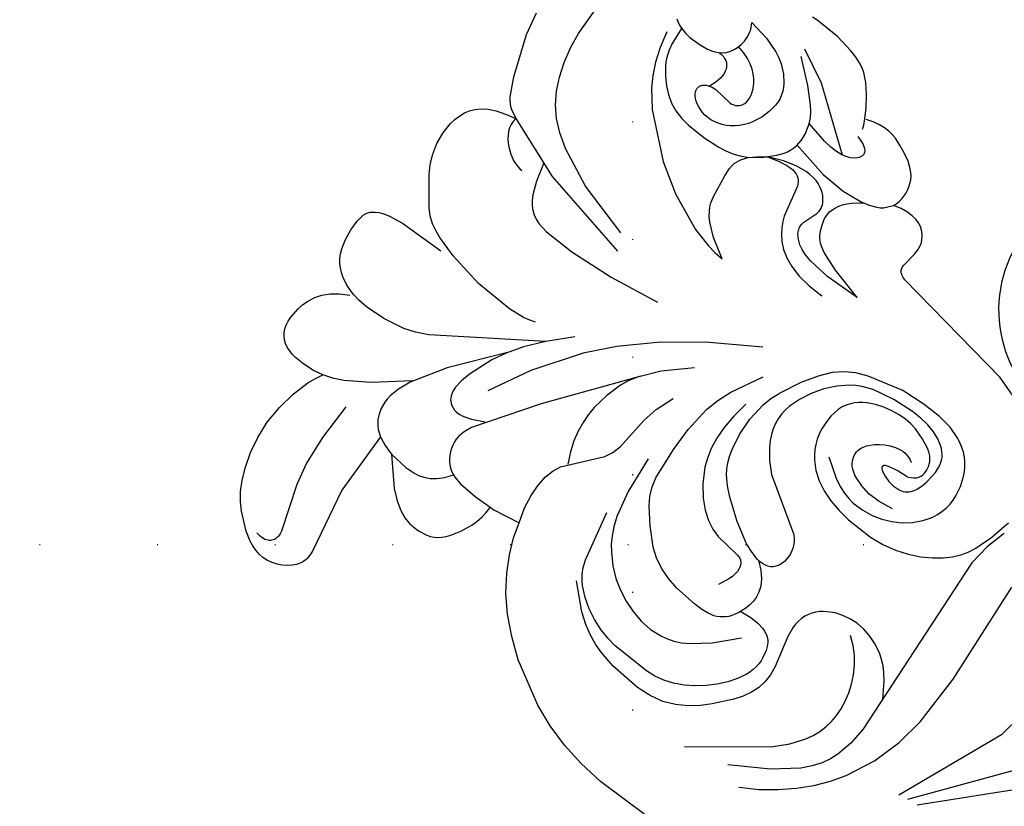
# Model space of a CAD drawing. Units: millimetres. Extents: x 1920 to 9480, y 1895 to 3677.
# Drawn here: x 7937 to 8071, y 2366 to 2473 of the extents above; entities that cross this region are included whole.
import ezdxf
from ezdxf.xclip import XClip

# ---------------------------------------------------------------- set-up
doc = ezdxf.new("R2010")
doc.units = ezdxf.units.MM
doc.header["$XCLIPFRAME"] = 2
doc.linetypes.add('DOT', pattern=[6.35, 0, -6.35])
for name, color, linetype in [('A-04.尺寸標註', 4, 'Continuous'), ('H&k Decorate detail1', 8, 'Continuous'), ('格子', 1, 'Continuous')]:
    doc.layers.add(name, color=color, linetype=linetype)
doc.styles.add('新細明體', font='PMingLiU.ttf')
doc.dimstyles.new('6', dxfattribs={"dimtxt": 15, "dimasz": 4.5, "dimexe": 3, "dimexo": 3, "dimgap": 1.8, "dimtad": 2, "dimdec": 0, "dimtxsty": '新細明體', "dimblk": 'ARCHTICK', "dimcen": 5, "dimclrd": 8, "dimclre": 8, "dimclrt": 4, "dimadec": 0, "dimazin": 0, "dimtfac": 1, "dimtdec": 0, "dimtix": 1, "dimtmove": 2, "dimatfit": 3, "dimldrblk": 'OPEN90', "dimfxl": 1.25, "dimlwd": 9, "dimlwe": 9, "dimarcsym": 0})

# ---------------------------------------------------------------- blocks, each defined once
blk = doc.blocks.new('_ArchTick')
at = {"color": 0, "linetype": 'ByBlock', "const_width": 0.15}
blk.add_lwpolyline([(-0.5, -0.5), (0.5, 0.5)], dxfattribs=at)
blk = doc.blocks.new('*D84')
at = {"layer": 'A-04.尺寸標註', "color": 8, "lineweight": 9, "ltscale": 0.6, "transparency": 16777216}
for p in [(8681.76, 3262.94), (7806.34, 2387.53)]:
    blk.add_line(p, (8634.61, 3215.8), dxfattribs=at)
at = {"layer": 'DEFPOINTS', "color": 0, "ltscale": 0.6, "transparency": 16777216}
for p in [(8634.61, 3215.8), (7806.34, 2387.53)]:
    blk.add_point(p, dxfattribs=at)
at = {"layer": 'A-04.尺寸標註', "color": 8, "lineweight": 9, "ltscale": 0.6, "transparency": 16777216, "xscale": 4.5, "yscale": 4.5, "zscale": 4.5}
for p, rotation in [((8634.61, 3215.8), 225.0000000000002), ((7806.34, 2387.53), 45.00000000000025)]:
    blk.add_blockref('_ArchTick', p, dxfattribs=dict(at, rotation=rotation))
at = {"layer": 'A-04.尺寸標註', "color": 4, "ltscale": 0.6, "transparency": 16777216, "insert": (8654.05, 3249.87), "char_height": 15, "attachment_point": 5, "rotation": 45, "style": '新細明體'}
blk.add_mtext('∅1171', dxfattribs=at)
blk = doc.blocks.new('_Open90')
at = {"color": 0, "linetype": 'ByBlock', "lineweight": -2}
for p, q in [((-0.5, 0.5), (0, 0)), ((0, 0), (-1, 0)), ((0, 0), (-0.5, -0.5))]:
    blk.add_line(p, q, dxfattribs=at)
blk = doc.blocks.new('WC-8137L')
blk.add_arc((17.26, 1.48), 17.33, 136.3243, 227.4542)
blk = doc.blocks.new('WC-8226R')
for p, q in [((74.26, 95.72), (73.18, 96)), ((59.46, 88.74), (57.65, 83.78)), ((57.65, 83.78), (54.19, 65.55)), ((133.93, 78.47), (133.68, 70.68)), ((133.68, 70.68), (133.19, 67.14)), ((133.19, 67.14), (132.43, 63.85)), ((54.19, 65.55), (54.05, 65.2)), ((48.36, 64.34), (48.01, 64.14)), ((48.72, 64.49), (48.36, 64.34)), ((49.09, 64.59), (48.72, 64.49)), ((49.46, 64.64), (49.09, 64.59)), ((49.83, 64.67), (49.46, 64.64)), ((50.57, 64.63), (49.83, 64.67)), ((52.61, 64.3), (50.57, 64.63)), ((52.88, 64.3), (52.61, 64.3)), ((53.14, 64.33), (52.88, 64.3)), ((53.26, 64.36), (53.14, 64.33)), ((53.37, 64.4), (53.26, 64.36)), ((53.47, 64.46), (53.37, 64.4)), ((53.57, 64.52), (53.47, 64.46)), ((53.66, 64.6), (53.57, 64.52)), ((53.75, 64.69), (53.66, 64.6)), ((53.91, 64.92), (53.75, 64.69)), ((54.05, 65.2), (53.91, 64.92)), ((47.03, 63.16), (46.77, 62.68)), ((47.33, 63.56), (47.03, 63.16)), ((47.66, 63.88), (47.33, 63.56)), ((48.01, 64.14), (47.66, 63.88)), ((132.43, 63.85), (131.39, 60.75)), ((46.57, 62.09), (46.46, 61.4)), ((46.77, 62.68), (46.57, 62.09)), ((46.46, 61.4), (46.44, 60.58)), ((46.44, 60.58), (46.53, 59.62)), ((131.39, 60.75), (130.05, 57.77)), ((44, 58.89), (43.52, 58.79)), ((44.48, 58.94), (44, 58.89)), ((44.95, 58.95), (44.48, 58.94)), ((45.4, 58.92), (44.95, 58.95)), ((45.84, 58.85), (45.4, 58.92)), ((46.24, 58.74), (45.84, 58.85)), ((46.53, 59.62), (46.76, 58.52)), ((41.39, 57.53), (40.71, 56.69)), ((41.76, 57.89), (41.39, 57.53)), ((42.16, 58.2), (41.76, 57.89)), ((42.59, 58.45), (42.16, 58.2)), ((43.05, 58.65), (42.59, 58.45)), ((43.52, 58.79), (43.05, 58.65)), ((46.61, 58.6), (46.24, 58.74)), ((46.76, 58.52), (46.61, 58.6)), ((130.05, 57.77), (126.53, 52.07)), ((40.71, 56.69), (40.12, 55.71)), ((40.12, 55.71), (39.6, 54.64)), ((39.14, 53.5), (38.97, 52.87)), ((39.6, 54.64), (39.14, 53.5)), ((38.86, 52.2), (38.82, 51.47)), ((38.97, 52.87), (38.86, 52.2)), ((38.82, 51.47), (38.88, 50.67)), ((126.53, 52.07), (124.46, 49.53)), ((38.88, 50.67), (39.04, 49.78)), ((39.04, 49.78), (39.33, 48.8)), ((124.46, 49.53), (122.28, 47.31)), ((39.39, 48.59), (38.01, 47.89)), ((36.52, 46.91), (35.22, 45.87)), ((38.01, 47.89), (36.52, 46.91)), ((122.28, 47.31), (120.05, 45.5)), ((35.22, 45.87), (34.27, 44.87)), ((120.05, 45.5), (117.79, 44.05)), ((33.92, 44.38), (33.63, 43.88)), ((34.27, 44.87), (33.92, 44.38)), ((33.19, 42.87), (32.87, 41.77)), ((33.63, 43.88), (33.19, 42.87)), ((115.54, 42.92), (113.32, 42.05)), ((117.79, 44.05), (115.54, 42.92)), ((32.87, 41.77), (32.32, 39.14)), ((113.32, 42.05), (111.22, 41.5)), ((111.73, 37.7), (111.22, 41.5)), ((32.32, 39.14), (32.06, 35.56)), ((111.73, 37.08), (111.73, 37.7)), ((112.62, 37.05), (111.75, 37.08)), ((113.48, 36.92), (112.62, 37.05)), ((114.33, 36.7), (113.48, 36.92)), ((115.15, 36.4), (114.33, 36.7)), ((116.66, 35.67), (115.15, 36.4)), ((32.06, 35.56), (32.1, 34.86)), ((117.9, 34.85), (116.66, 35.67)), ((118.4, 34.44), (117.9, 34.85)), ((118.82, 34.04), (118.4, 34.44)), ((119.15, 33.62), (118.82, 34.04)), ((119.42, 33.18), (119.15, 33.62)), ((119.62, 32.7), (119.42, 33.18)), ((119.77, 32.17), (119.62, 32.7)), ((119.91, 30.92), (119.77, 32.17)), ((119.91, 30.18), (119.91, 30.92)), ((119.81, 29.35), (119.91, 30.18)), ((119.04, 27.38), (119.54, 28.42)), ((119.54, 28.42), (119.81, 29.35)), ((118.25, 26.22), (119.04, 27.38)), ((117.11, 24.94), (118.25, 26.22)), ((113.48, 21.96), (117.11, 24.94)), ((113.02, 20.56), (113.37, 21.52)), ((113.37, 21.52), (113.48, 21.96)), ((112.51, 19.55), (113.02, 20.56)), ((121.37, 19.24), (130.44, 20.7)), ((130.44, 20.7), (131.07, 20.73)), ((131.07, 20.73), (131.64, 20.68)), ((131.64, 20.68), (131.91, 20.62)), ((131.91, 20.62), (132.17, 20.54)), ((132.17, 20.54), (132.42, 20.44)), ((132.42, 20.44), (132.66, 20.31)), ((132.66, 20.31), (133.14, 19.97)), ((112.4, 19.37), (112.51, 19.55)), ((112.4, 19.37), (121.37, 19.24)), ((133.14, 19.97), (133.59, 19.52)), ((133.59, 19.52), (133.99, 19)), ((133.99, 19), (134.35, 18.41)), ((134.35, 18.41), (134.64, 17.77)), ((134.64, 17.77), (134.85, 17.1)), ((134.85, 17.1), (134.97, 16.4)), ((134.97, 16.4), (135, 15.69)), ((134.92, 14.99), (134.74, 14.31)), ((135, 15.69), (134.92, 14.99)), ((86.6, 13.42), (85.62, 10.5)), ((134.47, 13.64), (134.14, 12.99)), ((134.74, 14.31), (134.47, 13.64)), ((134.14, 12.99), (133.34, 11.76)), ((86.9, 5.24), (86.99, 11.65)), ((133.34, 11.76), (131.52, 9.68)), ((66.44, 9.76), (65.96, 8.79)), ((66.77, 8.2), (66.47, 9.71)), ((85.15, 9.49), (84.65, 8.63)), ((85.62, 10.5), (85.15, 9.49)), ((131.52, 9.68), (130.53, 8.84)), ((65.64, 8.36), (65.3, 8)), ((65.96, 8.79), (65.64, 8.36)), ((67.14, 6.94), (66.77, 8.2)), ((84.65, 8.63), (83.95, 7.73)), ((109.98, 8.14), (110.22, 6.77)), ((110.99, 7.6), (109.98, 8.14)), ((129.39, 8.07), (127.99, 7.37)), ((130.53, 8.84), (129.39, 8.07)), ((64.47, 7.39), (61.97, 6.27)), ((64.92, 7.68), (64.47, 7.39)), ((65.3, 8), (64.92, 7.68)), ((67.58, 5.91), (67.14, 6.94)), ((83.19, 7.02), (79.44, 4.43)), ((83.95, 7.73), (83.19, 7.02)), ((110.22, 6.77), (110.29, 5.18)), ((112.07, 7.11), (110.99, 7.6)), ((114.45, 6.33), (112.07, 7.11)), ((126.28, 6.71), (124.28, 6.15)), ((127.99, 7.37), (126.28, 6.71)), ((61.97, 6.27), (56.28, 4.37)), ((68.07, 5.09), (67.58, 5.91)), ((98.67, 5.39), (98.6, 5.1)), ((117.01, 5.84), (114.45, 6.33)), ((119.59, 5.65), (117.01, 5.84)), ((122.03, 5.77), (119.59, 5.65)), ((124.28, 6.15), (122.03, 5.77)), ((56.28, 4.37), (53.06, 3.8)), ((68.62, 4.44), (68.07, 5.09)), ((69.21, 3.94), (68.62, 4.44)), ((79.44, 4.43), (78.23, 3.77)), ((87.15, 3.21), (86.9, 5.24)), ((98.6, 5.1), (98.15, 3.87)), ((99.68, 3.69), (99.04, 4.95)), ((110.29, 5.18), (110.18, 3.76)), ((69.84, 3.55), (69.21, 3.94)), ((70.51, 3.26), (69.84, 3.55)), ((71.29, 3.01), (70.51, 3.26)), ((72.1, 2.84), (71.29, 3.01)), ((73.75, 2.72), (72.1, 2.84)), ((75.36, 2.86), (73.75, 2.72)), ((76.88, 3.22), (75.36, 2.86)), ((78.23, 3.77), (76.88, 3.22)), ((87.34, 2.43), (87.15, 3.21)), ((97.53, 2.75), (97.15, 2.25)), ((98.15, 3.87), (97.53, 2.75)), ((100.41, 2.66), (99.68, 3.69)), ((110.06, 3.13), (109.89, 2.55)), ((110.18, 3.76), (110.06, 3.13)), ((87.57, 1.79), (87.34, 2.43)), ((87.83, 1.29), (87.57, 1.79)), ((96.25, 1.37), (95.72, 1.01)), ((96.72, 1.78), (96.25, 1.37)), ((97.15, 2.25), (96.72, 1.78)), ((101.2, 1.86), (100.41, 2.66)), ((102.03, 1.24), (101.2, 1.86)), ((109.41, 1.56), (109.09, 1.17)), ((109.67, 2.03), (109.41, 1.56)), ((109.89, 2.55), (109.67, 2.03)), ((88.11, 0.89), (87.83, 1.29)), ((88.26, 0.73), (88.11, 0.89)), ((88.42, 0.59), (88.26, 0.73)), ((88.59, 0.47), (88.42, 0.59)), ((88.75, 0.37), (88.59, 0.47)), ((89.1, 0.22), (88.75, 0.37)), ((89.46, 0.13), (89.1, 0.22)), ((90.2, 0.03), (89.46, 0.13)), ((91.7, 0), (90.2, 0.03)), ((93.16, 0.13), (91.7, 0)), ((94.51, 0.46), (93.16, 0.13)), ((95.14, 0.7), (94.51, 0.46)), ((95.72, 1.01), (95.14, 0.7)), ((102.88, 0.78), (102.03, 1.24)), ((103.72, 0.47), (102.88, 0.78)), ((104.55, 0.27), (103.72, 0.47)), ((106.04, 0.11), (104.55, 0.27)), ((106.7, 0.12), (106.04, 0.11)), ((107.29, 0.21), (106.7, 0.12)), ((107.82, 0.35), (107.29, 0.21)), ((108.3, 0.56), (107.82, 0.35)), ((108.72, 0.83), (108.3, 0.56)), ((109.09, 1.17), (108.72, 0.83))]:
    blk.add_line(p, q)
at = {"layer": 'H&k Decorate detail1'}
for p, q in [((111.64, 107.76), (93.83, 126.3)), ((99.52, 116.51), (111.84, 106.26)), ((93.58, 112.4), (97.28, 111.7)), ((97.28, 111.7), (112, 104.96)), ((94.86, 102), (80.08, 101.38)), ((102.17, 101.63), (94.86, 102)), ((106.12, 100.89), (102.17, 101.63)), ((110.07, 99.58), (106.12, 100.89)), ((113.92, 97.55), (110.07, 99.58)), ((74.68, 96.36), (74.84, 96.28)), ((74.84, 96.28), (77.49, 95.49)), ((115.76, 96.25), (113.92, 97.55)), ((76.05, 95.24), (74.26, 95.72)), ((78.53, 94.34), (76.05, 95.24)), ((77.49, 95.49), (80.45, 95.01)), ((80.45, 95.01), (107.5, 95.83)), ((102.63, 95.73), (100.42, 94.45)), ((107.5, 95.83), (109.93, 95.56)), ((109.93, 95.56), (112.19, 94.97)), ((112.19, 94.97), (113.28, 94.51)), ((117.53, 94.74), (115.76, 96.25)), ((79.55, 93.8), (78.53, 94.34)), ((80.46, 93.17), (79.55, 93.8)), ((99.56, 93.8), (98.85, 93.15)), ((100.42, 94.45), (99.56, 93.8)), ((113.28, 94.51), (114.37, 93.88)), ((114.37, 93.88), (115.48, 93.04)), ((119.21, 93.01), (117.53, 94.74)), ((81.31, 92.4), (80.46, 93.17)), ((82.14, 91.43), (81.31, 92.4)), ((98.26, 92.5), (97.77, 91.86)), ((98.85, 93.15), (98.26, 92.5)), ((115.48, 93.04), (116.62, 91.92)), ((120.78, 91.08), (119.21, 93.01)), ((82.97, 90.24), (82.14, 91.43)), ((97.77, 91.86), (97.05, 90.59)), ((103.33, 91.06), (102.14, 90.57)), ((104.53, 91.43), (103.33, 91.06)), ((105.72, 91.67), (104.53, 91.43)), ((106.88, 91.8), (105.72, 91.67)), ((108, 91.82), (106.88, 91.8)), ((109.06, 91.72), (108, 91.82)), ((110.09, 91.52), (109.06, 91.72)), ((111.08, 91.21), (110.09, 91.52)), ((112.03, 90.78), (111.08, 91.21)), ((116.62, 91.92), (119.08, 88.64)), ((122.24, 88.92), (120.78, 91.08)), ((83.77, 88.84), (82.97, 90.24)), ((97.05, 90.59), (96.56, 89.36)), ((100.99, 89.93), (99.89, 89.16)), ((102.14, 90.57), (100.99, 89.93)), ((112.96, 90.24), (112.03, 90.78)), ((114.78, 88.84), (112.96, 90.24)), ((84.47, 87.26), (83.77, 88.84)), ((96.56, 89.36), (96.26, 88.17)), ((99.89, 89.16), (98.88, 88.24)), ((116.57, 86.97), (114.78, 88.84)), ((119.08, 88.64), (121.92, 83.56)), ((123.55, 86.53), (122.24, 88.92)), ((70.89, 87.11), (70.31, 86.78)), ((71.51, 87.4), (70.89, 87.11)), ((72.84, 87.83), (71.51, 87.4)), ((74.25, 88.05), (72.84, 87.83)), ((74.97, 88.07), (74.25, 88.05)), ((75.69, 88.02), (74.97, 88.07)), ((76.4, 87.91), (75.69, 88.02)), ((77.09, 87.72), (76.4, 87.91)), ((77.75, 87.46), (77.09, 87.72)), ((78.39, 87.13), (77.75, 87.46)), ((78.99, 86.74), (78.39, 87.13)), ((85.01, 85.53), (84.47, 87.26)), ((96.26, 88.17), (96.13, 87.01)), ((96.13, 87.01), (96.17, 85.87)), ((98.88, 88.24), (97.98, 87.17)), ((123.25, 77.3), (116.57, 86.97)), ((69.27, 85.97), (68.81, 85.48)), ((69.78, 86.4), (69.27, 85.97)), ((70.31, 86.78), (69.78, 86.4)), ((79.56, 86.29), (78.99, 86.74)), ((80.58, 85.27), (79.56, 86.29)), ((96.17, 85.87), (96.35, 84.76)), ((68, 84.32), (67.65, 83.64)), ((68.39, 84.93), (68, 84.32)), ((68.81, 85.48), (68.39, 84.93)), ((81.44, 84.12), (80.58, 85.27)), ((85.34, 83.67), (85.01, 85.53)), ((96.35, 84.76), (96.68, 83.7)), ((67.65, 83.64), (67.08, 82.06)), ((70.42, 83.06), (70.12, 82.76)), ((70.73, 83.31), (70.42, 83.06)), ((71.05, 83.51), (70.73, 83.31)), ((71.38, 83.67), (71.05, 83.51)), ((71.72, 83.79), (71.38, 83.67)), ((72.08, 83.87), (71.72, 83.79)), ((72.45, 83.92), (72.08, 83.87)), ((73.23, 83.93), (72.45, 83.92)), ((74.94, 83.7), (73.23, 83.93)), ((75.75, 83.49), (74.94, 83.7)), ((76.46, 83.22), (75.75, 83.49)), ((76.76, 83.07), (76.46, 83.22)), ((77.02, 82.9), (76.76, 83.07)), ((77.25, 82.73), (77.02, 82.9)), ((82.11, 82.9), (81.44, 84.12)), ((82.6, 81.62), (82.11, 82.9)), ((85.48, 81.75), (85.34, 83.67)), ((96.68, 83.7), (97.15, 82.72)), ((67.08, 82.06), (66.7, 80.04)), ((69.3, 81.57), (68.86, 80.56)), ((69.83, 82.41), (69.3, 81.57)), ((70.12, 82.76), (69.83, 82.41)), ((71.46, 81.6), (71.11, 81.09)), ((71.84, 82.02), (71.46, 81.6)), ((72.06, 82.2), (71.84, 82.02)), ((72.28, 82.36), (72.06, 82.2)), ((72.52, 82.49), (72.28, 82.36)), ((72.77, 82.6), (72.52, 82.49)), ((73.03, 82.69), (72.77, 82.6)), ((73.31, 82.75), (73.03, 82.69)), ((73.59, 82.79), (73.31, 82.75)), ((73.88, 82.8), (73.59, 82.79)), ((74.17, 82.78), (73.88, 82.8)), ((74.47, 82.73), (74.17, 82.78)), ((74.76, 82.63), (74.47, 82.73)), ((74.9, 82.56), (74.76, 82.63)), ((75.04, 82.48), (74.9, 82.56)), ((75.17, 82.38), (75.04, 82.48)), ((75.3, 82.26), (75.17, 82.38)), ((75.42, 82.13), (75.3, 82.26)), ((75.53, 81.97), (75.42, 82.13)), ((75.74, 81.59), (75.53, 81.97)), ((75.91, 81.12), (75.74, 81.59)), ((77.44, 82.53), (77.25, 82.73)), ((77.6, 82.32), (77.44, 82.53)), ((77.73, 82.09), (77.6, 82.32)), ((77.84, 81.84), (77.73, 82.09)), ((77.92, 81.57), (77.84, 81.84)), ((77.98, 81.27), (77.92, 81.57)), ((80.64, 82), (80.85, 79.93)), ((82.92, 80.25), (82.6, 81.62)), ((85.27, 77.94), (85.48, 81.75)), ((97.15, 82.72), (97.43, 82.27)), ((97.43, 82.27), (97.75, 81.85)), ((97.75, 81.85), (98.11, 81.47)), ((68.86, 80.56), (68.53, 79.39)), ((71.11, 81.09), (70.5, 79.85)), ((73.79, 80.12), (74.01, 80.46)), ((75.91, 81.12), (76.01, 79.54)), ((77.86, 79.48), (78, 80.26)), ((78.01, 80.95), (77.98, 81.27)), ((78, 80.26), (78.01, 80.95)), ((83.08, 78.78), (82.92, 80.25)), ((98.11, 81.47), (98.5, 81.13)), ((98.5, 81.13), (98.92, 80.84)), ((98.92, 80.84), (99.38, 80.59)), ((99.38, 80.59), (99.88, 80.39)), ((99.88, 80.39), (100.42, 80.25)), ((100.42, 80.25), (101, 80.17)), ((101.62, 80.15), (102.98, 80.29)), ((102.98, 80.29), (107.31, 81.2)), ((107.31, 81.2), (108.6, 81.31)), ((108.6, 81.31), (109.79, 81.23)), ((109.79, 81.23), (110.91, 80.98)), ((110.91, 80.98), (112, 80.53)), ((112, 80.53), (113.09, 79.91)), ((66.7, 80.04), (66.56, 77.39)), ((68.53, 79.39), (68.33, 78.09)), ((70.5, 79.85), (69.94, 78.33)), ((73.41, 78.68), (73.44, 79.05)), ((73.44, 79.05), (73.51, 79.42)), ((73.51, 79.42), (73.62, 79.77)), ((73.62, 79.77), (73.79, 80.12)), ((76.01, 79.54), (76.17, 78.47)), ((77.56, 78.64), (77.86, 79.48)), ((80.85, 79.93), (80.77, 78.2)), ((101, 80.17), (101.62, 80.15)), ((105.7, 78.76), (106.22, 78.93)), ((106.22, 78.93), (107.26, 79.13)), ((107.26, 79.13), (107.77, 79.17)), ((107.77, 79.17), (108.3, 79.15)), ((108.3, 79.15), (108.82, 79.09)), ((108.82, 79.09), (109.36, 78.97)), ((109.36, 78.97), (109.9, 78.79)), ((113.09, 79.91), (114.17, 79.11)), ((114.17, 79.11), (116.36, 77.08)), ((68.33, 78.09), (68.24, 76.68)), ((69.94, 78.33), (69.74, 77.45)), ((73.42, 78.31), (73.41, 78.68)), ((73.55, 77.57), (73.42, 78.31)), ((73.79, 76.84), (73.55, 77.57)), ((76.17, 78.47), (76.27, 78.1)), ((76.27, 78.1), (76.37, 77.84)), ((76.37, 77.84), (76.43, 77.74)), ((76.43, 77.74), (76.49, 77.67)), ((76.49, 77.67), (76.52, 77.64)), ((76.52, 77.64), (76.55, 77.61)), ((76.55, 77.61), (76.58, 77.59)), ((76.58, 77.59), (76.61, 77.57)), ((76.61, 77.57), (76.64, 77.56)), ((76.64, 77.56), (76.67, 77.56)), ((76.67, 77.56), (76.7, 77.55)), ((76.7, 77.55), (76.73, 77.55)), ((76.73, 77.55), (76.76, 77.56)), ((76.76, 77.56), (76.8, 77.57)), ((76.8, 77.57), (76.83, 77.58)), ((76.83, 77.58), (76.86, 77.6)), ((76.86, 77.6), (76.92, 77.64)), ((76.92, 77.64), (76.99, 77.69)), ((76.99, 77.69), (77.11, 77.83)), ((77.11, 77.83), (77.35, 78.2)), ((77.35, 78.2), (77.56, 78.64)), ((80.77, 78.2), (80.47, 76.78)), ((83.04, 77.19), (83.08, 78.78)), ((84.96, 76.17), (85.27, 77.94)), ((104.19, 77.26), (104.35, 77.6)), ((104.35, 77.6), (104.54, 77.89)), ((104.54, 77.89), (104.75, 78.13)), ((104.75, 78.13), (104.97, 78.34)), ((104.97, 78.34), (105.21, 78.51)), ((105.21, 78.51), (105.45, 78.64)), ((105.45, 78.64), (105.7, 78.76)), ((109.9, 78.79), (110.44, 78.56)), ((110.44, 78.56), (111.56, 77.92)), ((111.56, 77.92), (112.68, 77.08)), ((66.56, 77.39), (66.67, 73.94)), ((68.24, 76.68), (68.36, 73.65)), ((69.74, 77.45), (69.63, 76.48)), ((69.63, 76.48), (69.64, 75.41)), ((74.11, 76.16), (73.79, 76.84)), ((80.47, 76.78), (80.04, 75.66)), ((82.62, 75.41), (82.89, 76.33)), ((82.89, 76.33), (83.04, 77.19)), ((103.83, 75.9), (104.04, 76.87)), ((104.04, 76.87), (104.19, 77.26)), ((112.68, 77.08), (113.77, 76.08)), ((116.36, 77.08), (117.44, 75.88)), ((69.64, 75.41), (69.76, 74.28)), ((74.48, 75.54), (74.11, 76.16)), ((74.87, 75), (74.48, 75.54)), ((75.26, 74.56), (74.87, 75)), ((79.8, 75.2), (79.55, 74.81)), ((80.04, 75.66), (79.8, 75.2)), ((82.2, 74.41), (82.62, 75.41)), ((84.52, 74.51), (84.96, 76.17)), ((103.75, 74.66), (103.83, 75.9)), ((109.57, 72.31), (106.72, 75.19)), ((113.77, 76.08), (114.78, 74.96)), ((114.78, 74.96), (115.68, 73.76)), ((117.44, 75.88), (118.44, 74.54)), ((66.67, 73.94), (67.74, 68.99)), ((68.36, 73.65), (68.87, 70.56)), ((69.76, 74.28), (70, 73.13)), ((75.64, 74.21), (75.26, 74.56)), ((76.02, 73.94), (75.64, 74.21)), ((76.39, 73.75), (76.02, 73.94)), ((76.74, 73.62), (76.39, 73.75)), ((77.09, 73.56), (76.74, 73.62)), ((77.43, 73.56), (77.09, 73.56)), ((77.77, 73.6), (77.43, 73.56)), ((78.09, 73.68), (77.77, 73.6)), ((78.4, 73.81), (78.09, 73.68)), ((78.7, 73.98), (78.4, 73.81)), ((79, 74.2), (78.7, 73.98)), ((79.28, 74.48), (79, 74.2)), ((79.55, 74.81), (79.28, 74.48)), ((81.6, 73.33), (82.2, 74.41)), ((83.94, 73), (84.52, 74.51)), ((91.56, 73.33), (91.97, 73.6)), ((91.97, 73.6), (92.38, 73.82)), ((92.38, 73.82), (92.8, 73.97)), ((92.8, 73.97), (93.22, 74.07)), ((93.22, 74.07), (93.65, 74.13)), ((93.65, 74.13), (94.07, 74.14)), ((94.07, 74.14), (94.48, 74.11)), ((94.48, 74.11), (94.88, 74.04)), ((94.88, 74.04), (95.26, 73.94)), ((95.26, 73.94), (95.62, 73.79)), ((95.62, 73.79), (95.94, 73.6)), ((95.94, 73.6), (96.22, 73.36)), ((99.89, 73.48), (100.29, 73.6)), ((100.29, 73.6), (100.69, 73.67)), ((100.69, 73.67), (101.07, 73.71)), ((101.07, 73.71), (101.8, 73.68)), ((101.8, 73.68), (102.47, 73.56)), ((102.47, 73.56), (103.09, 73.38)), ((103.82, 73.09), (103.75, 74.66)), ((115.68, 73.76), (116.45, 72.49)), ((118.44, 74.54), (119.29, 73.04)), ((70, 73.13), (70.35, 72)), ((79.76, 70.86), (81.6, 73.33)), ((83.21, 71.65), (83.94, 73)), ((86.22, 65.84), (91.16, 72.98)), ((91.16, 72.98), (91.56, 73.33)), ((96.22, 73.36), (96.35, 73.22)), ((96.35, 73.22), (96.46, 73.07)), ((96.46, 73.07), (96.55, 72.91)), ((96.55, 72.91), (96.63, 72.74)), ((96.63, 72.74), (96.7, 72.55)), ((96.7, 72.55), (96.75, 72.35)), ((96.75, 72.35), (96.81, 71.92)), ((97.7, 72.1), (98.61, 72.83)), ((98.61, 72.83), (99.04, 73.1)), ((99.04, 73.1), (99.47, 73.32)), ((99.47, 73.32), (99.89, 73.48)), ((103.09, 73.38), (104.14, 72.94)), ((104.14, 72.94), (104.59, 72.68)), ((104.59, 72.68), (104.98, 72.41)), ((104.98, 72.41), (105.32, 72.12)), ((111.36, 69.95), (109.57, 72.31)), ((116.45, 72.49), (117.06, 71.18)), ((119.29, 73.04), (119.92, 71.37)), ((70.35, 72), (70.81, 70.93)), ((70.81, 70.93), (71.09, 70.43)), ((82.31, 70.48), (83.21, 71.65)), ((96.74, 70.91), (96.42, 69.76)), ((96.8, 71.44), (96.74, 70.91)), ((96.76, 71.08), (97.7, 72.1)), ((96.81, 71.92), (96.8, 71.44)), ((105.32, 72.12), (105.62, 71.81)), ((105.62, 71.81), (105.87, 71.49)), ((105.87, 71.49), (106.09, 71.15)), ((106.09, 71.15), (106.26, 70.8)), ((117.06, 71.18), (117.49, 69.86)), ((119.92, 71.37), (120.26, 69.52)), ((68.87, 70.56), (69.4, 69.05)), ((71.09, 70.43), (71.41, 69.96)), ((71.41, 69.96), (71.77, 69.52)), ((81.26, 69.5), (82.31, 70.48)), ((96.42, 69.76), (95.86, 68.47)), ((98.72, 69.45), (98.99, 69.54)), ((98.99, 69.54), (99.3, 69.59)), ((99.3, 69.59), (99.67, 69.6)), ((99.67, 69.6), (100.09, 69.55)), ((100.09, 69.55), (100.59, 69.42)), ((106.26, 70.8), (106.4, 70.42)), ((106.4, 70.42), (106.51, 70.02)), ((106.51, 70.02), (106.59, 69.58)), ((106.59, 69.58), (106.65, 68.57)), ((111.94, 68.92), (111.36, 69.95)), ((117.49, 69.86), (117.73, 68.52)), ((67.74, 68.99), (68.36, 67.34)), ((69.4, 69.05), (69.76, 68.32)), ((69.76, 68.32), (70.19, 67.6)), ((71.77, 69.52), (72.19, 69.13)), ((72.19, 69.13), (72.66, 68.78)), ((72.66, 68.78), (73.19, 68.48)), ((73.19, 68.48), (73.78, 68.24)), ((73.78, 68.24), (74.43, 68.06)), ((78.02, 68.02), (78.73, 68.2)), ((78.73, 68.2), (79.41, 68.44)), ((79.41, 68.44), (80.06, 68.73)), ((80.06, 68.73), (80.68, 69.09)), ((80.68, 69.09), (81.26, 69.5)), ((95.86, 68.47), (94.11, 65.67)), ((97.25, 64.73), (97.81, 68.33)), ((97.81, 68.33), (97.9, 68.6)), ((97.9, 68.6), (98.01, 68.83)), ((98.01, 68.83), (98.14, 69.03)), ((98.14, 69.03), (98.22, 69.12)), ((98.22, 69.12), (98.3, 69.19)), ((98.3, 69.19), (98.49, 69.33)), ((98.49, 69.33), (98.72, 69.45)), ((100.59, 69.42), (101.16, 69.21)), ((101.16, 69.21), (102.57, 68.48)), ((106.65, 68.57), (106.61, 67.33)), ((112.35, 67.95), (111.94, 68.92)), ((117.73, 68.52), (117.81, 67.19)), ((120.26, 69.52), (120.33, 67.5)), ((68.36, 67.34), (69.13, 65.96)), ((70.19, 67.6), (71.29, 66.24)), ((74.43, 68.06), (75.11, 67.93)), ((75.11, 67.93), (75.83, 67.87)), ((75.83, 67.87), (77.29, 67.91)), ((77.29, 67.91), (78.02, 68.02)), ((106.61, 67.33), (106.21, 64.16)), ((112.61, 67.04), (112.35, 67.95)), ((112.77, 66.16), (112.61, 67.04)), ((117.81, 67.19), (117.43, 61.77)), ((120.33, 67.5), (119.82, 63.06)), ((69.13, 65.96), (70.16, 64.68)), ((71.29, 66.24), (72.63, 65.01)), ((84.82, 64.56), (86.22, 65.84)), ((94.11, 65.67), (91.97, 62.98)), ((112.85, 64.43), (112.77, 66.16)), ((70.16, 64.68), (71.62, 63.39)), ((72.63, 65.01), (74.12, 63.96)), ((83.3, 63.5), (84.82, 64.56)), ((96.86, 63.57), (97.25, 64.73)), ((112.65, 62.74), (112.85, 64.43)), ((71.62, 63.39), (73.7, 61.98)), ((74.12, 63.96), (75.67, 63.13)), ((75.67, 63.13), (77.2, 62.56)), ((81.75, 62.74), (82.53, 63.08)), ((82.53, 63.08), (83.3, 63.5)), ((91.97, 62.98), (90.89, 61.84)), ((96.25, 62.4), (96.86, 63.57)), ((106.21, 64.16), (105.8, 62.47)), ((119.82, 63.06), (119.24, 60.68)), ((59.85, 61.61), (58.5, 57.09)), ((59.85, 61.61), (59.8, 56.76)), ((73.7, 61.98), (76.6, 60.39)), ((77.2, 62.56), (77.96, 62.38)), ((77.96, 62.38), (78.71, 62.29)), ((78.71, 62.29), (79.47, 62.27)), ((79.47, 62.27), (80.22, 62.34)), ((80.22, 62.34), (80.98, 62.49)), ((80.98, 62.49), (81.75, 62.74)), ((90.89, 61.84), (89.72, 60.87)), ((95.36, 61.23), (96.25, 62.4)), ((105.8, 62.47), (105.21, 60.89)), ((112.22, 61.11), (112.65, 62.74)), ((117.43, 61.77), (117.15, 60.37)), ((77.82, 59.88), (76.6, 60.39)), ((89.05, 60.46), (88.3, 60.09)), ((89.72, 60.87), (89.05, 60.46)), ((94.14, 60.07), (95.36, 61.23)), ((105.21, 60.89), (104.43, 59.51)), ((111.61, 59.54), (112.22, 61.11)), ((117.15, 60.37), (116.73, 58.92)), ((119.24, 60.68), (118.78, 59.44)), ((79.09, 59.51), (77.82, 59.88)), ((81.72, 59.14), (79.09, 59.51)), ((84.26, 59.17), (81.72, 59.14)), ((86.51, 59.52), (84.26, 59.17)), ((87.46, 59.78), (86.51, 59.52)), ((88.3, 60.09), (87.46, 59.78)), ((90.56, 57.87), (92.57, 58.93)), ((92.57, 58.93), (94.14, 60.07)), ((104.43, 59.51), (103.49, 58.32)), ((110.84, 58.04), (111.61, 59.54)), ((116.73, 58.92), (116.12, 57.44)), ((118.78, 59.44), (118.16, 58.16)), ((47.82, 57.59), (46.76, 58.52)), ((48.06, 57.22), (47.82, 57.59)), ((62.28, 55.36), (62.42, 57.57)), ((80.38, 57.54), (82.64, 57.11)), ((89.36, 57.44), (90.56, 57.87)), ((103.49, 58.32), (101.38, 56.33)), ((109.89, 56.62), (110.84, 58.04)), ((118.16, 58.16), (117.34, 56.82)), ((48.27, 56.8), (48.06, 57.22)), ((48.63, 55.8), (48.27, 56.8)), ((58.5, 57.09), (57.4, 54.45)), ((59.8, 56.76), (59.41, 53.63)), ((80.19, 54.92), (75.98, 57.35)), ((82.64, 57.11), (84.65, 56.92)), ((84.65, 56.92), (86.42, 56.93)), ((86.42, 56.93), (87.98, 57.12)), ((87.98, 57.12), (89.36, 57.44)), ((101.38, 56.33), (99.22, 54.67)), ((108.71, 55.28), (109.89, 56.62)), ((116.12, 57.44), (115.33, 55.99)), ((117.34, 56.82), (116.26, 55.42)), ((48.89, 54.62), (48.63, 55.8)), ((49.77, 53.71), (48.83, 54.98)), ((61.96, 53.51), (62.28, 55.36)), ((72.72, 54.97), (76.6, 48.21)), ((82.14, 54.12), (80.19, 54.92)), ((107.26, 54.03), (108.71, 55.28)), ((116.26, 55.42), (113.19, 52.41)), ((115.33, 55.99), (114.38, 54.64)), ((49.11, 51.79), (48.89, 54.62)), ((50.23, 53.22), (49.77, 53.71)), ((56.9, 53.64), (56.65, 53.34)), ((57.4, 54.45), (56.9, 53.64)), ((59.41, 53.63), (59.12, 52.57)), ((61.49, 51.96), (61.96, 53.51)), ((84.03, 53.57), (82.14, 54.12)), ((87.67, 53.06), (84.03, 53.57)), ((96.88, 53.52), (95.57, 53.22)), ((98.09, 54.02), (96.88, 53.52)), ((99.22, 54.67), (98.09, 54.02)), ((106.42, 53.43), (107.26, 54.03)), ((114.38, 54.64), (113.3, 53.47)), ((50.68, 52.81), (50.23, 53.22)), ((51.13, 52.49), (50.68, 52.81)), ((51.56, 52.24), (51.13, 52.49)), ((51.99, 52.06), (51.56, 52.24)), ((55.28, 52.39), (54.65, 52.13)), ((55.86, 52.69), (55.28, 52.39)), ((56.13, 52.87), (55.86, 52.69)), ((56.39, 53.08), (56.13, 52.87)), ((56.65, 53.34), (56.39, 53.08)), ((59.12, 52.57), (58.79, 51.77)), ((91.07, 52.99), (87.67, 53.06)), ((95.57, 53.22), (91.07, 52.99)), ((102.91, 51.9), (104.29, 52.36)), ((104.29, 52.36), (105.44, 52.87)), ((105.44, 52.87), (106.42, 53.43)), ((112.01, 52.53), (111.2, 52.13)), ((112.7, 52.97), (112.01, 52.53)), ((113.3, 53.47), (112.7, 52.97)), ((42.52, 50.65), (42.7, 50.87)), ((42.7, 50.87), (42.88, 51.03)), ((42.88, 51.03), (42.97, 51.09)), ((42.97, 51.09), (43.06, 51.15)), ((43.06, 51.15), (43.15, 51.18)), ((43.15, 51.18), (43.24, 51.21)), ((43.24, 51.21), (43.33, 51.23)), ((43.33, 51.23), (43.42, 51.23)), ((43.42, 51.23), (43.51, 51.23)), ((43.51, 51.23), (43.6, 51.21)), ((43.6, 51.21), (43.69, 51.19)), ((43.69, 51.19), (43.77, 51.16)), ((43.77, 51.16), (43.94, 51.07)), ((43.94, 51.07), (44.11, 50.95)), ((44.11, 50.95), (44.27, 50.8)), ((48.8, 48.28), (49.11, 51.79)), ((52.4, 51.93), (51.99, 52.06)), ((52.81, 51.86), (52.4, 51.93)), ((53.2, 51.85), (52.81, 51.86)), ((53.58, 51.87), (53.2, 51.85)), ((53.95, 51.93), (53.58, 51.87)), ((54.65, 52.13), (53.95, 51.93)), ((58.44, 51.17), (58.08, 50.72)), ((58.79, 51.77), (58.44, 51.17)), ((60.89, 50.71), (61.49, 51.96)), ((94.08, 50.9), (99.26, 51.21)), ((99.26, 51.21), (102.91, 51.9)), ((110.19, 51.77), (103.22, 50.47)), ((111.2, 52.13), (110.19, 51.77)), ((41.86, 49.17), (42.18, 50.04)), ((42.18, 50.04), (42.35, 50.38)), ((42.35, 50.38), (42.52, 50.65)), ((44.27, 50.8), (44.56, 50.44)), ((44.56, 50.44), (44.82, 50)), ((44.82, 50), (45.02, 49.46)), ((50.89, 49.58), (50.64, 49.25)), ((51.16, 49.86), (50.89, 49.58)), ((51.43, 50.09), (51.16, 49.86)), ((51.7, 50.28), (51.43, 50.09)), ((51.97, 50.43), (51.7, 50.28)), ((52.23, 50.55), (51.97, 50.43)), ((52.48, 50.62), (52.23, 50.55)), ((52.72, 50.67), (52.48, 50.62)), ((52.96, 50.69), (52.72, 50.67)), ((53.19, 50.68), (52.96, 50.69)), ((53.63, 50.6), (53.19, 50.68)), ((55.6, 49.84), (53.63, 50.6)), ((55.97, 49.77), (55.6, 49.84)), ((56.32, 49.75), (55.97, 49.77)), ((56.5, 49.77), (56.32, 49.75)), ((56.67, 49.8), (56.5, 49.77)), ((56.85, 49.85), (56.67, 49.8)), ((57.03, 49.91), (56.85, 49.85)), ((57.38, 50.1), (57.03, 49.91)), ((57.73, 50.37), (57.38, 50.1)), ((58.08, 50.72), (57.73, 50.37)), ((59.46, 48.9), (60.21, 49.69)), ((60.21, 49.69), (60.89, 50.71)), ((45.13, 48.91), (38.77, 41.02)), ((40.13, 48.97), (39.33, 48.56)), ((40.69, 49.16), (40.13, 48.97)), ((45.02, 49.46), (45.15, 48.81)), ((45.15, 48.81), (45.19, 48)), ((47.56, 43.1), (48.8, 48.28)), ((50.2, 48.44), (50.03, 47.96)), ((50.41, 48.87), (50.2, 48.44)), ((50.64, 49.25), (50.41, 48.87)), ((57.91, 47.81), (58.69, 48.28)), ((58.69, 48.28), (59.46, 48.9)), ((76.6, 48.21), (80.39, 42.85)), ((80.32, 48.98), (83.29, 45.55)), ((87.94, 47.94), (85.42, 48.99)), ((45.14, 47.02), (44.96, 45.84)), ((45.19, 48), (45.14, 47.02)), ((49.81, 46.81), (49.78, 46.14)), ((49.9, 47.41), (49.81, 46.81)), ((50.03, 47.96), (49.9, 47.41)), ((52.09, 46.31), (56.44, 47.18)), ((56.44, 47.18), (57.16, 47.45)), ((57.16, 47.45), (57.91, 47.81)), ((90.07, 47.44), (87.94, 47.94)), ((94.86, 46.86), (90.07, 47.44)), ((96.1, 46.45), (94.86, 46.86)), ((44.96, 45.84), (44.2, 42.76)), ((49.78, 46.14), (49.92, 44.62)), ((50.83, 45.21), (50.98, 45.49)), ((50.98, 45.49), (51.16, 45.72)), ((51.16, 45.72), (51.36, 45.92)), ((51.36, 45.92), (51.59, 46.08)), ((51.59, 46.08), (51.83, 46.21)), ((51.83, 46.21), (52.09, 46.31)), ((83.29, 45.55), (85.79, 43.37)), ((97.17, 45.92), (96.1, 46.45)), ((101.74, 41.77), (97.17, 45.92)), ((49.92, 44.62), (50.36, 42.81)), ((50.6, 44.04), (50.64, 44.49)), ((50.64, 44.49), (50.72, 44.88)), ((50.72, 44.88), (50.83, 45.21)), ((44.62, 42.9), (44.06, 42.71)), ((45.7, 43.13), (44.62, 42.9)), ((46.71, 43.2), (45.7, 43.13)), ((47.2, 43.16), (46.71, 43.2)), ((47.67, 43.08), (47.2, 43.16)), ((48.13, 42.95), (47.67, 43.08)), ((48.58, 42.77), (48.13, 42.95)), ((50.36, 42.81), (51.16, 40.71)), ((50.61, 43.53), (50.6, 44.04)), ((50.77, 42.28), (50.61, 43.53)), ((66.04, 43.61), (64.34, 41)), ((65.92, 42.35), (66.04, 43.61)), ((80.39, 42.85), (84, 38.68)), ((85.4, 43.67), (96.24, 34.71)), ((85.79, 43.37), (86.93, 42.64)), ((42.01, 41.47), (40.06, 39.65)), ((42.78, 42.04), (42.01, 41.47)), ((43.46, 42.44), (42.78, 42.04)), ((44.06, 42.71), (43.46, 42.44)), ((49.02, 42.55), (48.58, 42.77)), ((49.44, 42.28), (49.02, 42.55)), ((50.25, 41.64), (49.44, 42.28)), ((51.66, 40.11), (50.25, 41.64)), ((51.16, 40.71), (50.77, 42.28)), ((65.66, 41.04), (65.92, 42.35)), ((86.93, 42.64), (88.03, 42.09)), ((88.03, 42.09), (90.21, 41.35)), ((97.83, 41.25), (99.32, 41.72)), ((99.32, 41.72), (100.89, 42.38)), ((102.8, 41.25), (101.74, 41.77)), ((111.22, 41.5), (109.12, 40.94)), ((38.77, 41.02), (36.26, 36.49)), ((51.97, 39.52), (51.16, 40.71)), ((64.34, 41), (62.94, 39.37)), ((64.83, 38.36), (65.66, 41.04)), ((90.21, 41.35), (92.53, 40.9)), ((92.53, 40.9), (93.76, 40.8)), ((93.76, 40.8), (95.06, 40.81)), ((95.06, 40.81), (96.41, 40.95)), ((96.41, 40.95), (97.83, 41.25)), ((104.05, 40.88), (102.8, 41.25)), ((105.52, 40.69), (104.05, 40.88)), ((107.22, 40.71), (105.52, 40.69)), ((109.12, 40.94), (107.22, 40.71)), ((40.06, 39.65), (37.38, 36.66)), ((52.76, 38.46), (51.66, 40.11)), ((52.74, 38.64), (51.97, 39.52)), ((62.32, 38.85), (61.74, 38.47)), ((62.94, 39.37), (62.32, 38.85)), ((76.72, 32.67), (75.88, 39.75)), ((42.67, 37.32), (43.17, 37.48)), ((43.17, 37.48), (43.69, 37.58)), ((43.69, 37.58), (44.23, 37.62)), ((44.23, 37.62), (44.79, 37.6)), ((44.79, 37.6), (45.97, 37.39)), ((53.11, 38.31), (52.74, 38.64)), ((53.18, 37.58), (52.76, 38.46)), ((53.47, 38.04), (53.11, 38.31)), ((53.51, 36.64), (53.18, 37.58)), ((53.82, 37.82), (53.47, 38.04)), ((54.16, 37.66), (53.82, 37.82)), ((54.5, 37.54), (54.16, 37.66)), ((54.82, 37.45), (54.5, 37.54)), ((55.45, 37.38), (54.82, 37.45)), ((59.67, 37.74), (56.61, 37.43)), ((60.68, 38), (59.67, 37.74)), ((61.2, 38.2), (60.68, 38)), ((61.74, 38.47), (61.2, 38.2)), ((62.43, 33.34), (64.83, 38.36)), ((84, 38.68), (87.37, 35.45)), ((40.72, 36.05), (41.69, 36.82)), ((41.69, 36.82), (42.17, 37.1)), ((42.17, 37.1), (42.67, 37.32)), ((45.97, 37.39), (47.18, 36.99)), ((47.18, 36.99), (48.34, 36.39)), ((48.34, 36.39), (48.88, 36.03)), ((53.74, 35.62), (53.51, 36.64)), ((56.61, 37.43), (55.45, 37.38)), ((111.71, 34.57), (111.73, 37.08)), ((39.27, 34.29), (39.74, 34.98)), ((39.74, 34.98), (40.72, 36.05)), ((48.88, 36.03), (49.38, 35.62)), ((49.38, 35.62), (49.83, 35.17)), ((49.83, 35.17), (50.22, 34.7)), ((53.88, 34.53), (53.74, 35.62)), ((87.37, 35.45), (93.34, 30.96)), ((38.03, 31.37), (38.82, 33.47)), ((38.82, 33.47), (39.27, 34.29)), ((44.41, 33.67), (43.96, 33.42)), ((44.86, 33.87), (44.41, 33.67)), ((45.28, 34.01), (44.86, 33.87)), ((45.68, 34.11), (45.28, 34.01)), ((46.05, 34.15), (45.68, 34.11)), ((46.39, 34.15), (46.05, 34.15)), ((46.71, 34.11), (46.39, 34.15)), ((47, 34.03), (46.71, 34.11)), ((47.25, 33.92), (47, 34.03)), ((47.36, 33.84), (47.25, 33.92)), ((47.46, 33.77), (47.36, 33.84)), ((47.64, 33.59), (47.46, 33.77)), ((47.79, 33.38), (47.64, 33.59)), ((50.22, 34.7), (50.57, 34.19)), ((50.57, 34.19), (50.86, 33.67)), ((50.86, 33.67), (51.09, 33.14)), ((53.96, 32.11), (53.88, 34.53)), ((96.24, 34.71), (104.31, 28.81)), ((111.42, 31.93), (111.71, 34.57)), ((42.58, 32.18), (42.15, 31.56)), ((43.03, 32.68), (42.58, 32.18)), ((43.49, 33.09), (43.03, 32.68)), ((43.96, 33.42), (43.49, 33.09)), ((47.7, 29.73), (48.08, 32.37)), ((47.91, 33.15), (47.79, 33.38)), ((47.99, 32.9), (47.91, 33.15)), ((48.05, 32.64), (47.99, 32.9)), ((48.08, 32.37), (48.05, 32.64)), ((51.09, 33.14), (51.26, 32.59)), ((51.26, 32.59), (51.38, 32.05)), ((53.78, 29.47), (53.96, 32.11)), ((59.79, 29.46), (62.43, 33.34)), ((76.95, 26.31), (76.72, 32.67)), ((86.17, 33.27), (88.92, 30.39)), ((37.43, 28.52), (38.03, 31.37)), ((41.76, 30.82), (41.42, 29.94)), ((42.15, 31.56), (41.76, 30.82)), ((51.38, 32.05), (51.44, 31.52)), ((51.43, 31), (51.38, 30.5)), ((51.44, 31.52), (51.43, 31)), ((73.31, 31.39), (70.05, 18.3)), ((93.34, 30.96), (98.96, 27.76)), ((110.89, 30.32), (111.11, 30.81)), ((111.11, 30.81), (111.42, 31.93)), ((41.42, 29.94), (41.14, 28.91)), ((47.72, 29.14), (47.7, 29.73)), ((51.12, 29.57), (50.94, 29.16)), ((51.27, 30.02), (51.12, 29.57)), ((51.38, 30.5), (51.27, 30.02)), ((53.54, 28.17), (53.78, 29.47)), ((54.87, 24.2), (59.79, 29.46)), ((71.02, 30.27), (68.59, 22.73)), ((88.92, 30.39), (91.28, 28.32)), ((88.94, 30.37), (97.32, 16.85)), ((103.38, 28.15), (102.61, 29.9)), ((109.95, 29.11), (110.31, 29.47)), ((110.31, 29.47), (110.63, 29.87)), ((110.63, 29.87), (110.89, 30.32)), ((111.94, 29.69), (110.96, 30.46)), ((112.67, 28.91), (111.94, 29.69)), ((37.74, 28.71), (37.43, 28.52)), ((38.07, 28.86), (37.74, 28.71)), ((38.4, 28.98), (38.07, 28.86)), ((38.74, 29.07), (38.4, 28.98)), ((39.41, 29.16), (38.74, 29.07)), ((40.07, 29.14), (39.41, 29.16)), ((40.71, 29.03), (40.07, 29.14)), ((41.32, 28.85), (40.71, 29.03)), ((41.87, 28.6), (41.32, 28.85)), ((42.35, 28.31), (41.87, 28.6)), ((42.75, 27.98), (42.35, 28.31)), ((43.41, 27.99), (43.53, 28.29)), ((43.53, 28.29), (43.67, 28.56)), ((43.67, 28.56), (43.86, 28.8)), ((43.86, 28.8), (44.08, 29)), ((44.08, 29), (44.33, 29.16)), ((44.33, 29.16), (44.61, 29.28)), ((44.61, 29.28), (44.92, 29.36)), ((44.92, 29.36), (45.26, 29.4)), ((45.26, 29.4), (45.62, 29.41)), ((45.62, 29.41), (46.01, 29.37)), ((46.01, 29.37), (46.86, 29.16)), ((46.86, 29.16), (47.79, 28.78)), ((47.77, 28.85), (47.72, 29.14)), ((47.85, 28.59), (47.77, 28.85)), ((47.95, 28.34), (47.85, 28.59)), ((48.07, 28.12), (47.95, 28.34)), ((48.22, 27.93), (48.07, 28.12)), ((50.26, 28.17), (50.01, 27.95)), ((50.5, 28.45), (50.26, 28.17)), ((50.73, 28.78), (50.5, 28.45)), ((50.94, 29.16), (50.73, 28.78)), ((53.17, 26.95), (53.54, 28.17)), ((91.28, 28.32), (93.34, 26.86)), ((103.6, 27.45), (103.38, 28.15)), ((104.31, 28.81), (105.35, 28.31)), ((105.35, 28.31), (105.84, 28.15)), ((105.84, 28.15), (106.31, 28.05)), ((107.72, 28.07), (108.19, 28.18)), ((108.19, 28.18), (108.66, 28.34)), ((108.66, 28.34), (109.11, 28.55)), ((109.11, 28.55), (109.55, 28.8)), ((109.55, 28.8), (109.95, 29.11)), ((113.2, 28.14), (112.67, 28.91)), ((113.54, 27.37), (113.2, 28.14)), ((43.08, 27.61), (42.75, 27.98)), ((43.34, 27.2), (43.08, 27.61)), ((43.31, 27.27), (43.34, 27.64)), ((43.34, 27.64), (43.41, 27.99)), ((43.55, 26.74), (43.34, 27.2)), ((48.3, 27.85), (48.22, 27.93)), ((48.39, 27.77), (48.3, 27.85)), ((48.48, 27.71), (48.39, 27.77)), ((48.58, 27.66), (48.48, 27.71)), ((48.69, 27.62), (48.58, 27.66)), ((48.79, 27.59), (48.69, 27.62)), ((48.91, 27.57), (48.79, 27.59)), ((49.02, 27.57), (48.91, 27.57)), ((49.14, 27.57), (49.02, 27.57)), ((49.26, 27.59), (49.14, 27.57)), ((49.38, 27.62), (49.26, 27.59)), ((49.51, 27.66), (49.38, 27.62)), ((49.76, 27.78), (49.51, 27.66)), ((50.01, 27.95), (49.76, 27.78)), ((52.62, 25.85), (53.17, 26.95)), ((87.59, 27.71), (87.83, 26.95)), ((87.83, 26.95), (88, 26.03)), ((93.16, 26.98), (99.54, 21.43)), ((93.34, 26.86), (95.2, 25.82)), ((103.72, 26.86), (103.6, 27.45)), ((103.77, 26.36), (103.72, 26.86)), ((106.31, 28.05), (106.78, 28.01)), ((106.78, 28.01), (107.24, 28.01)), ((107.24, 28.01), (107.72, 28.07)), ((113.75, 26.63), (113.54, 27.37)), ((43.7, 26.23), (43.55, 26.74)), ((43.81, 25.66), (43.7, 26.23)), ((43.92, 24.34), (43.81, 25.66)), ((51.93, 24.85), (52.62, 25.85)), ((76.7, 21.95), (76.95, 26.31)), ((88, 26.03), (88.14, 23.8)), ((95.2, 25.82), (98.49, 24.43)), ((103.55, 25.22), (103.67, 25.55)), ((103.67, 25.55), (103.75, 25.92)), ((103.75, 25.92), (103.77, 26.36)), ((113.84, 25.91), (113.75, 26.63)), ((113.84, 24.6), (113.84, 25.91)), ((43.9, 22.78), (43.92, 24.34)), ((51.1, 23.95), (51.93, 24.85)), ((52.49, 22.41), (54.87, 24.2)), ((98.49, 24.43), (99.88, 24.05)), ((101.98, 23.96), (102.36, 24.07)), ((102.36, 24.07), (102.68, 24.22)), ((102.68, 24.22), (102.83, 24.31)), ((102.83, 24.31), (102.96, 24.42)), ((102.96, 24.42), (103.2, 24.65)), ((103.2, 24.65), (103.39, 24.92)), ((103.39, 24.92), (103.55, 25.22)), ((113.48, 21.96), (113.84, 24.6)), ((43.77, 21.95), (43.9, 22.78)), ((49.08, 22.35), (50.15, 23.12)), ((50.15, 23.12), (51.1, 23.95)), ((88.14, 23.8), (87.7, 18.38)), ((99.88, 24.05), (101.05, 23.9)), ((101.05, 23.9), (101.55, 23.91)), ((101.55, 23.91), (101.98, 23.96)), ((43.52, 21.12), (43.77, 21.95)), ((45.96, 21.29), (46.92, 21.47)), ((46.92, 21.47), (47.74, 21.72)), ((47.74, 21.72), (48.46, 22.01)), ((48.46, 22.01), (49.08, 22.35)), ((49.31, 20.88), (51.02, 21.6)), ((51.02, 21.6), (52.49, 22.41)), ((68.59, 22.73), (65.95, 17.58)), ((76.54, 21.15), (76.7, 21.95)), ((99.54, 21.43), (104.04, 18.43)), ((42.85, 19.9), (43.12, 20.3)), ((43.12, 20.3), (43.34, 20.7)), ((43.34, 20.7), (43.52, 21.12)), ((43.54, 21.16), (45.96, 21.29)), ((45.05, 19.8), (47.33, 20.27)), ((47.33, 20.27), (49.31, 20.88)), ((76.06, 19.81), (76.33, 20.44)), ((76.33, 20.44), (76.54, 21.15)), ((74.88, 18.28), (75.35, 18.74)), ((75.35, 18.74), (75.74, 19.24)), ((75.74, 19.24), (76.06, 19.81)), ((111.77, 18.57), (112.4, 19.37)), ((65.95, 17.58), (64.65, 15.72)), ((70.05, 18.3), (66.44, 9.76)), ((71.84, 16.87), (73.63, 17.51)), ((73.63, 17.51), (74.32, 17.88)), ((74.32, 17.88), (74.88, 18.28)), ((87.7, 18.38), (86.6, 13.42)), ((103.71, 18.61), (107.08, 14.14)), ((104.04, 18.43), (105.72, 17.67)), ((105.72, 17.67), (107.11, 17.28)), ((109.19, 17.26), (110, 17.47)), ((110, 17.47), (110.7, 17.76)), ((110.7, 17.76), (111.28, 18.14)), ((111.28, 18.14), (111.77, 18.57)), ((69.36, 16.33), (71.84, 16.87)), ((97.32, 16.85), (98.06, 15.16)), ((107.11, 17.28), (107.7, 17.19)), ((107.7, 17.19), (108.24, 17.17)), ((108.24, 17.17), (109.19, 17.26)), ((64.65, 15.72), (63.31, 14.23)), ((98.06, 15.16), (98.54, 13.56)), ((124.22, 13.76), (130.6, 15.69)), ((130.6, 15.69), (131.01, 15.75)), ((131.01, 15.75), (131.39, 15.75)), ((131.39, 15.75), (131.57, 15.73)), ((131.57, 15.73), (131.75, 15.69)), ((131.75, 15.69), (131.92, 15.63)), ((131.92, 15.63), (132.08, 15.55)), ((132.08, 15.55), (132.23, 15.46)), ((132.23, 15.46), (132.37, 15.35)), ((132.37, 15.35), (132.49, 15.21)), ((132.49, 15.21), (132.6, 15.06)), ((132.6, 15.06), (132.69, 14.89)), ((132.69, 14.89), (132.76, 14.7)), ((63.31, 14.23), (61.87, 13.06)), ((71.53, 13.23), (71.67, 13.66)), ((71.67, 13.66), (71.75, 14.06)), ((71.75, 14.06), (71.78, 14.45)), ((98.54, 13.56), (98.99, 10.54)), ((107.08, 14.14), (109.01, 10.92)), ((121.1, 13.22), (124.22, 13.76)), ((132.84, 13.7), (132.72, 13.07)), ((132.76, 14.7), (132.82, 14.48)), ((132.82, 14.48), (132.85, 14.25)), ((132.86, 13.99), (132.84, 13.7)), ((132.85, 14.25), (132.86, 13.99)), ((60.27, 12.12), (58.46, 11.35)), ((61.87, 13.06), (60.27, 12.12)), ((70.83, 11.93), (71.34, 12.8)), ((71.34, 12.8), (71.53, 13.23)), ((111.76, 13.21), (117.02, 12.98)), ((117.02, 12.98), (121.1, 13.22)), ((56.47, 10.75), (54.35, 10.32)), ((58.46, 11.35), (56.47, 10.75)), ((69.36, 10.42), (69.77, 10.75)), ((69.77, 10.75), (70.16, 11.12)), ((70.16, 11.12), (70.83, 11.93)), ((109.01, 10.92), (109.56, 9.67)), ((52.14, 10.07), (47.74, 10.11)), ((54.35, 10.32), (52.14, 10.07)), ((66.47, 9.71), (66.99, 9.64)), ((66.99, 9.64), (67.49, 9.66)), ((67.49, 9.66), (67.98, 9.75)), ((67.98, 9.75), (68.46, 9.92)), ((68.46, 9.92), (68.92, 10.14)), ((68.92, 10.14), (69.36, 10.42)), ((98.99, 10.54), (99.03, 7.72)), ((109.56, 9.67), (109.98, 8.14)), ((99.03, 7.72), (98.89, 6.38)), ((98.89, 6.38), (98.67, 5.39))]:
    blk.add_line(p, q, dxfattribs=at)
blk = doc.blocks.new('格子')
at = {"layer": '格子', "linetype": 'DOT', "ltscale": 2.5}
for points in [[(400, 0), (400, -3000)], [(0, -1000), (3000, -1000)]]:
    blk.add_lwpolyline(points, dxfattribs=at)

msp = doc.modelspace()

# ---------------------------------------------------------------- linework, layer by layer
at = {"color": 8, "linetype": 'DOT', "ltscale": 2}
msp.add_circle((8220.48, 2801.66), 585.68, dxfattribs=at)

# ---------------------------------------------------------------- block references
at = {"color": 179, "true_color": 0x22263a}
ref = msp.add_blockref('格子', (7620.48, 3401.66), dxfattribs=at)
XClip(ref).set_block_clipping_path([(-4.0382063693, -1203.6669455797), (1203.5882760202, 3.8802865902)])
msp.add_blockref('WC-8137L', (8070.29, 2432.05))
at = {"color": 3, "rotation": 235.0749717207074}
msp.add_blockref('WC-8226R', (8034.74, 2519.57), dxfattribs=at)

# ---------------------------------------------------------------- dimensions: what is measured, and where the dimension line sits
at = {"layer": 'A-04.尺寸標註', "color": 8, "ltscale": 0.6}
dim = msp.add_diameter_dim_2p(p1=(7806.34, 2387.53), p2=(8634.61, 3215.8), dimstyle='6', dxfattribs=at)
dim.commit()
dim.dimension.update_dxf_attribs({"geometry": '*D84', "text_midpoint": (8654.05, 3249.87)})

doc.saveas('drawing.dxf')
